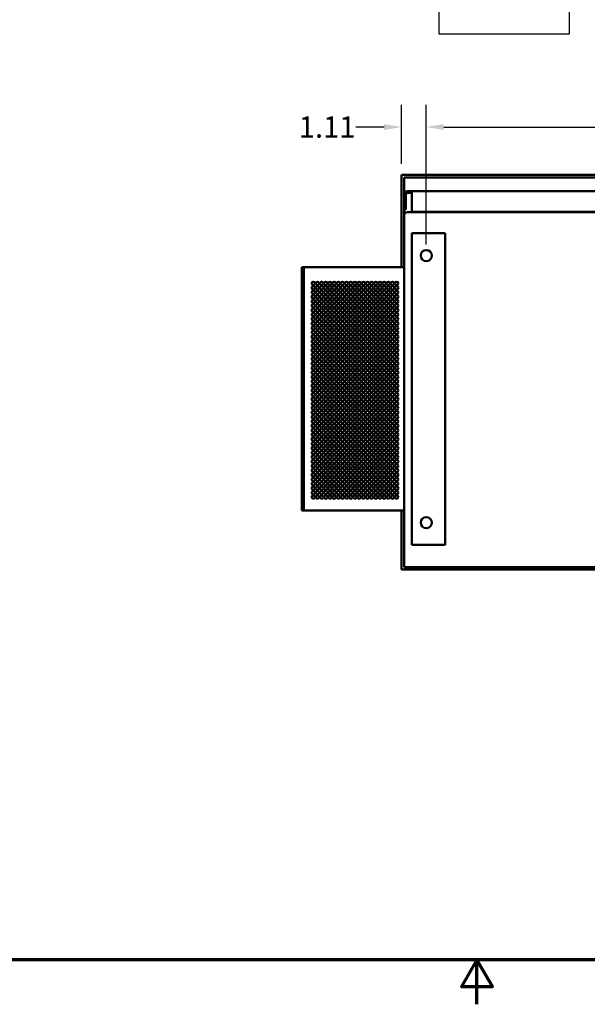
# Model space of a CAD drawing. Units: inches. Extents: x 2.2 to 96.8, y 1.1 to 75.4.
# Drawn here: x 37.9 to 52.3, y 1.1 to 26 of the extents above; entities that cross this region are included whole.
import ezdxf

# ---------------------------------------------------------------- set-up
doc = ezdxf.new("R2010")
doc.units = ezdxf.units.IN
doc.header["$LTSCALE"] = 4.5
doc.header["$MEASUREMENT"] = 0
doc.layers.get('0').update_dxf_attribs({"lineweight": 25})
for name, color, linetype, lineweight in [('Border (ANSI)', 7, 'Continuous', 70), ('Dimension (ANSI)', 7, 'Continuous', 25), ('Sketch Geometry (ANSI)', 7, 'Continuous', 25), ('Visible (ANSI)', 7, 'Continuous', 50)]:
    doc.layers.add(name, color=color, linetype=linetype, lineweight=lineweight)
doc.styles.add('Note Text (ANSI)', font='tahoma.ttf')
doc.dimstyles.new('Default (ANSI)', dxfattribs={"dimscale": 4.5, "dimtxt": 0.12, "dimasz": 0.098425, "dimexe": 0.125, "dimexo": 0.0625, "dimgap": 0.031496, "dimtad": 0, "dimtih": 1, "dimtoh": 1, "dimrnd": 1e-08, "dimzin": 0, "dimdsep": 46, "dimtxsty": 'Note Text (ANSI)', "dimcen": 0.09, "dimdle": 0.393701, "dimclrd": 256, "dimclre": 256, "dimclrt": 256, "dimadec": 0, "dimazin": 1, "dimtfac": 1, "dimtofl": 0, "dimtmove": 0, "dimatfit": 3, "dimfxl": 1, "dimtolj": 1, "dimtzin": 4, "dimlwd": -1, "dimlwe": -1, "dimarcsym": 0})

# ---------------------------------------------------------------- blocks, each defined once
blk = doc.blocks.new('Borders Default Border')
at = {"layer": 'Border (ANSI)', "flags": 128}
for points in [[(0.75, 0.5), (0.75, 16.5), (21.25, 16.5), (21.25, 0.5), (0.75, 0.5)], [(11, 0.25), (11, 0.5), (10.9134, 0.35), (11.0866, 0.35), (11, 0.5)]]:
    blk.add_lwpolyline(points, dxfattribs=at)
blk = doc.blocks.new('*D39')
at = {"layer": 'Defpoints', "color": 0, "transparency": 16777216}
for p in [(63.968, 23.299), (48.218, 20.05), (63.968, 20.05)]:
    blk.add_point(p, dxfattribs=at)
at = {"layer": 'Dimension (ANSI)', "transparency": 16777216}
for p, q in [((48.218, 20.332), (48.218, 23.861)), ((63.968, 20.332), (63.968, 23.861)), ((48.661, 23.299), (55.063, 23.299)), ((63.525, 23.299), (57.124, 23.299))]:
    blk.add_line(p, q, dxfattribs=at)
for points in [[(48.661, 23.373), (48.661, 23.225), (48.218, 23.299)], [(63.525, 23.373), (63.525, 23.225), (63.968, 23.299)]]:
    blk.add_solid(points, dxfattribs=at)
at = {"layer": 'Dimension (ANSI)', "transparency": 16777216, "insert": (55.205, 23.581), "char_height": 0.54, "attachment_point": 1, "style": 'Note Text (ANSI)'}
blk.add_mtext('\\A1;28.00', dxfattribs=at)
blk = doc.blocks.new('*D40')
at = {"layer": 'Defpoints', "color": 0, "transparency": 16777216}
for p in [(48.218, 23.299), (47.595, 22.088), (48.218, 20.05)]:
    blk.add_point(p, dxfattribs=at)
at = {"layer": 'Dimension (ANSI)', "transparency": 16777216}
for p, q in [((47.595, 22.369), (47.595, 23.861)), ((48.218, 20.332), (48.218, 23.861)), ((47.152, 23.299), (46.438, 23.299)), ((48.661, 23.299), (49.104, 23.299))]:
    blk.add_line(p, q, dxfattribs=at)
for points in [[(47.152, 23.373), (47.152, 23.225), (47.595, 23.299)], [(48.661, 23.373), (48.661, 23.225), (48.218, 23.299)]]:
    blk.add_solid(points, dxfattribs=at)
at = {"layer": 'Dimension (ANSI)', "transparency": 16777216, "insert": (44.997, 23.57), "char_height": 0.54, "attachment_point": 1, "style": 'Note Text (ANSI)'}
blk.add_mtext('\\A1;1.11', dxfattribs=at)

msp = doc.modelspace()

# ---------------------------------------------------------------- linework, layer by layer
at = {"layer": 'Sketch Geometry (ANSI)'}
for p, q in [((48.5481, 25.6483), (48.5481, 26.666)), ((51.8298, 26.666), (51.8298, 25.6483)), ((51.8298, 25.6483), (48.5481, 25.6483))]:
    msp.add_line(p, q, dxfattribs=at)
at = {"layer": 'Visible (ANSI)'}
for p, q in [((47.5952, 19.755), (47.5952, 22.0877)), ((47.5952, 22.0877), (64.5916, 22.0877)), ((47.6559, 21.5912), (47.6559, 22.027)), ((47.6559, 22.027), (64.5309, 22.027)), ((47.7437, 21.679), (47.8505, 21.679)), ((47.7437, 21.6351), (47.7437, 21.679)), ((64.1251, 21.679), (47.8505, 21.679)), ((47.8505, 21.5912), (47.8505, 21.679)), ((47.6559, 21.2132), (47.6559, 21.5912)), ((47.6998, 21.5912), (47.6998, 21.2132)), ((47.8505, 21.6351), (47.7437, 21.6351)), ((47.8505, 21.5912), (47.8505, 21.1587)), ((47.6559, 21.058), (47.6559, 21.2132)), ((47.6998, 21.2132), (47.6559, 21.2132)), ((47.8505, 21.1587), (64.1251, 21.1587)), ((48.2713, 21.1457), (48.2713, 21.1587)), ((48.3152, 21.1587), (48.3152, 21.1457)), ((47.6559, 12.1754), (47.6559, 21.058)), ((47.7437, 21.1457), (64.4431, 21.1457)), ((48.5208, 20.6129), (47.8528, 20.6129)), ((47.8528, 20.6129), (47.8528, 12.7379)), ((48.5208, 20.6129), (48.6965, 20.6129)), ((48.6965, 20.6129), (48.6965, 12.7379)), ((45.074, 19.755), (45.1179, 19.755)), ((45.074, 13.6069), (45.074, 19.755)), ((45.1179, 19.755), (45.1188, 19.755)), ((45.1179, 13.6069), (45.1179, 19.755)), ((45.1188, 19.755), (45.1202, 19.755)), ((45.1202, 19.755), (45.1217, 19.755)), ((45.1217, 19.755), (45.1231, 19.755)), ((45.1217, 13.6069), (45.1217, 19.755)), ((45.1231, 19.755), (45.1246, 19.755)), ((45.1231, 13.6069), (45.1231, 19.755)), ((45.1246, 19.755), (45.1247, 19.755)), ((45.1246, 13.6069), (45.1246, 19.755)), ((45.1247, 19.755), (47.6559, 19.755)), ((45.1247, 13.6069), (45.1247, 19.755)), ((45.5729, 19.7607), (47.401, 19.7607)), ((45.5729, 19.7607), (45.5729, 19.755)), ((47.401, 19.7607), (47.401, 19.755)), ((45.074, 13.6069), (45.1179, 13.6069)), ((45.1179, 13.6069), (45.1188, 13.6069)), ((45.1188, 13.6069), (45.1202, 13.6069)), ((45.1202, 13.6069), (45.1217, 13.6069)), ((45.1217, 13.6069), (45.1231, 13.6069)), ((45.1231, 13.6069), (45.1246, 13.6069)), ((45.1246, 13.6069), (45.1247, 13.6069)), ((45.1247, 13.6069), (47.6559, 13.6069)), ((47.5952, 12.1146), (47.5952, 13.6069)), ((47.8528, 12.7379), (48.5208, 12.7379)), ((48.6965, 12.7379), (48.5208, 12.7379)), ((53.7243, 12.1146), (47.5952, 12.1146)), ((64.5309, 12.1754), (47.6559, 12.1754))]:
    msp.add_line(p, q, dxfattribs=at)
for centre, radius in [((48.2184, 20.0504), 0.1406), ((45.3626, 19.346), 0.0439), ((45.3626, 19.2335), 0.0439), ((45.3626, 19.121), 0.0439), ((45.4681, 19.346), 0.0439), ((45.4681, 19.2335), 0.0439), ((45.4681, 19.121), 0.0439), ((45.5736, 19.346), 0.0439), ((45.5736, 19.2335), 0.0439), ((45.5736, 19.121), 0.0439), ((45.679, 19.346), 0.0439), ((45.679, 19.2335), 0.0439), ((45.679, 19.121), 0.0439), ((45.7845, 19.346), 0.0439), ((45.7845, 19.2335), 0.0439), ((45.7845, 19.121), 0.0439), ((45.89, 19.346), 0.0439), ((45.89, 19.2335), 0.0439), ((45.89, 19.121), 0.0439), ((45.9954, 19.346), 0.0439), ((45.9954, 19.2335), 0.0439), ((45.9954, 19.121), 0.0439), ((46.1009, 19.346), 0.0439), ((46.1009, 19.2335), 0.0439), ((46.1009, 19.121), 0.0439), ((46.2064, 19.346), 0.0439), ((46.2064, 19.2335), 0.0439), ((46.2064, 19.121), 0.0439), ((46.3119, 19.346), 0.0439), ((46.3119, 19.2335), 0.0439), ((46.3119, 19.121), 0.0439), ((46.4173, 19.346), 0.0439), ((46.4173, 19.2335), 0.0439), ((46.4173, 19.121), 0.0439), ((46.5228, 19.346), 0.0439), ((46.5228, 19.2335), 0.0439), ((46.5228, 19.121), 0.0439), ((46.6283, 19.346), 0.0439), ((46.6283, 19.2335), 0.0439), ((46.6283, 19.121), 0.0439), ((46.7337, 19.346), 0.0439), ((46.7337, 19.2335), 0.0439), ((46.7337, 19.121), 0.0439), ((46.8392, 19.346), 0.0439), ((46.8392, 19.2335), 0.0439), ((46.8392, 19.121), 0.0439), ((46.9447, 19.346), 0.0439), ((46.9447, 19.2335), 0.0439), ((46.9447, 19.121), 0.0439), ((47.0501, 19.346), 0.0439), ((47.0501, 19.2335), 0.0439), ((47.0501, 19.121), 0.0439), ((47.1556, 19.346), 0.0439), ((47.1556, 19.2335), 0.0439), ((47.1556, 19.121), 0.0439), ((47.2611, 19.346), 0.0439), ((47.2611, 19.2335), 0.0439), ((47.2611, 19.121), 0.0439), ((47.3665, 19.346), 0.0439), ((47.3665, 19.2335), 0.0439), ((47.3665, 19.121), 0.0439), ((47.472, 19.346), 0.0439), ((47.472, 19.2335), 0.0439), ((47.472, 19.121), 0.0439), ((45.3626, 19.0085), 0.0439), ((45.3626, 18.896), 0.0439), ((45.4681, 19.0085), 0.0439), ((45.4681, 18.896), 0.0439), ((45.5736, 19.0085), 0.0439), ((45.5736, 18.896), 0.0439), ((45.679, 19.0085), 0.0439), ((45.679, 18.896), 0.0439), ((45.7845, 19.0085), 0.0439), ((45.7845, 18.896), 0.0439), ((45.89, 19.0085), 0.0439), ((45.89, 18.896), 0.0439), ((45.9954, 19.0085), 0.0439), ((45.9954, 18.896), 0.0439), ((46.1009, 19.0085), 0.0439), ((46.1009, 18.896), 0.0439), ((46.2064, 19.0085), 0.0439), ((46.2064, 18.896), 0.0439), ((46.3119, 19.0085), 0.0439), ((46.3119, 18.896), 0.0439), ((46.4173, 19.0085), 0.0439), ((46.4173, 18.896), 0.0439), ((46.5228, 19.0085), 0.0439), ((46.5228, 18.896), 0.0439), ((46.6283, 19.0085), 0.0439), ((46.6283, 18.896), 0.0439), ((46.7337, 19.0085), 0.0439), ((46.7337, 18.896), 0.0439), ((46.8392, 19.0085), 0.0439), ((46.8392, 18.896), 0.0439), ((46.9447, 19.0085), 0.0439), ((46.9447, 18.896), 0.0439), ((47.0501, 19.0085), 0.0439), ((47.0501, 18.896), 0.0439), ((47.1556, 19.0085), 0.0439), ((47.1556, 18.896), 0.0439), ((47.2611, 19.0085), 0.0439), ((47.2611, 18.896), 0.0439), ((47.3665, 19.0085), 0.0439), ((47.3665, 18.896), 0.0439), ((47.472, 19.0085), 0.0439), ((47.472, 18.896), 0.0439), ((45.3626, 18.7835), 0.0439), ((45.3626, 18.671), 0.0439), ((45.4681, 18.7835), 0.0439), ((45.4681, 18.671), 0.0439), ((45.5736, 18.7835), 0.0439), ((45.5736, 18.671), 0.0439), ((45.679, 18.7835), 0.0439), ((45.679, 18.671), 0.0439), ((45.7845, 18.7835), 0.0439), ((45.7845, 18.671), 0.0439), ((45.89, 18.7835), 0.0439), ((45.89, 18.671), 0.0439), ((45.9954, 18.7835), 0.0439), ((45.9954, 18.671), 0.0439), ((46.1009, 18.7835), 0.0439), ((46.1009, 18.671), 0.0439), ((46.2064, 18.7835), 0.0439), ((46.2064, 18.671), 0.0439), ((46.3119, 18.7835), 0.0439), ((46.3119, 18.671), 0.0439), ((46.4173, 18.7835), 0.0439), ((46.4173, 18.671), 0.0439), ((46.5228, 18.7835), 0.0439), ((46.5228, 18.671), 0.0439), ((46.6283, 18.7835), 0.0439), ((46.6283, 18.671), 0.0439), ((46.7337, 18.7835), 0.0439), ((46.7337, 18.671), 0.0439), ((46.8392, 18.7835), 0.0439), ((46.8392, 18.671), 0.0439), ((46.9447, 18.7835), 0.0439), ((46.9447, 18.671), 0.0439), ((47.0501, 18.7835), 0.0439), ((47.0501, 18.671), 0.0439), ((47.1556, 18.7835), 0.0439), ((47.1556, 18.671), 0.0439), ((47.2611, 18.7835), 0.0439), ((47.2611, 18.671), 0.0439), ((47.3665, 18.7835), 0.0439), ((47.3665, 18.671), 0.0439), ((47.472, 18.7835), 0.0439), ((47.472, 18.671), 0.0439), ((45.3626, 18.5585), 0.0439), ((45.3626, 18.446), 0.0439), ((45.4681, 18.5585), 0.0439), ((45.4681, 18.446), 0.0439), ((45.5736, 18.5585), 0.0439), ((45.5736, 18.446), 0.0439), ((45.679, 18.5585), 0.0439), ((45.679, 18.446), 0.0439), ((45.7845, 18.5585), 0.0439), ((45.7845, 18.446), 0.0439), ((45.89, 18.5585), 0.0439), ((45.89, 18.446), 0.0439), ((45.9954, 18.5585), 0.0439), ((45.9954, 18.446), 0.0439), ((46.1009, 18.5585), 0.0439), ((46.1009, 18.446), 0.0439), ((46.2064, 18.5585), 0.0439), ((46.2064, 18.446), 0.0439), ((46.3119, 18.5585), 0.0439), ((46.3119, 18.446), 0.0439), ((46.4173, 18.5585), 0.0439), ((46.4173, 18.446), 0.0439), ((46.5228, 18.5585), 0.0439), ((46.5228, 18.446), 0.0439), ((46.6283, 18.5585), 0.0439), ((46.6283, 18.446), 0.0439), ((46.7337, 18.5585), 0.0439), ((46.7337, 18.446), 0.0439), ((46.8392, 18.5585), 0.0439), ((46.8392, 18.446), 0.0439), ((46.9447, 18.5585), 0.0439), ((46.9447, 18.446), 0.0439), ((47.0501, 18.5585), 0.0439), ((47.0501, 18.446), 0.0439), ((47.1556, 18.5585), 0.0439), ((47.1556, 18.446), 0.0439), ((47.2611, 18.5585), 0.0439), ((47.2611, 18.446), 0.0439), ((47.3665, 18.5585), 0.0439), ((47.3665, 18.446), 0.0439), ((47.472, 18.5585), 0.0439), ((47.472, 18.446), 0.0439), ((45.3626, 18.3335), 0.0439), ((45.3626, 18.221), 0.0439), ((45.4681, 18.3335), 0.0439), ((45.4681, 18.221), 0.0439), ((45.5736, 18.3335), 0.0439), ((45.5736, 18.221), 0.0439), ((45.679, 18.3335), 0.0439), ((45.679, 18.221), 0.0439), ((45.7845, 18.3335), 0.0439), ((45.7845, 18.221), 0.0439), ((45.89, 18.3335), 0.0439), ((45.89, 18.221), 0.0439), ((45.9954, 18.3335), 0.0439), ((45.9954, 18.221), 0.0439), ((46.1009, 18.3335), 0.0439), ((46.1009, 18.221), 0.0439), ((46.2064, 18.3335), 0.0439), ((46.2064, 18.221), 0.0439), ((46.3119, 18.3335), 0.0439), ((46.3119, 18.221), 0.0439), ((46.4173, 18.3335), 0.0439), ((46.4173, 18.221), 0.0439), ((46.5228, 18.3335), 0.0439), ((46.5228, 18.221), 0.0439), ((46.6283, 18.3335), 0.0439), ((46.6283, 18.221), 0.0439), ((46.7337, 18.3335), 0.0439), ((46.7337, 18.221), 0.0439), ((46.8392, 18.3335), 0.0439), ((46.8392, 18.221), 0.0439), ((46.9447, 18.3335), 0.0439), ((46.9447, 18.221), 0.0439), ((47.0501, 18.3335), 0.0439), ((47.0501, 18.221), 0.0439), ((47.1556, 18.3335), 0.0439), ((47.1556, 18.221), 0.0439), ((47.2611, 18.3335), 0.0439), ((47.2611, 18.221), 0.0439), ((47.3665, 18.3335), 0.0439), ((47.3665, 18.221), 0.0439), ((47.472, 18.3335), 0.0439), ((47.472, 18.221), 0.0439), ((45.3626, 18.1085), 0.0439), ((45.3626, 17.996), 0.0439), ((45.3626, 17.8835), 0.0439), ((45.4681, 18.1085), 0.0439), ((45.4681, 17.996), 0.0439), ((45.4681, 17.8835), 0.0439), ((45.5736, 18.1085), 0.0439), ((45.5736, 17.996), 0.0439), ((45.5736, 17.8835), 0.0439), ((45.679, 18.1085), 0.0439), ((45.679, 17.996), 0.0439), ((45.679, 17.8835), 0.0439), ((45.7845, 18.1085), 0.0439), ((45.7845, 17.996), 0.0439), ((45.7845, 17.8835), 0.0439), ((45.89, 18.1085), 0.0439), ((45.89, 17.996), 0.0439), ((45.89, 17.8835), 0.0439), ((45.9954, 18.1085), 0.0439), ((45.9954, 17.996), 0.0439), ((45.9954, 17.8835), 0.0439), ((46.1009, 18.1085), 0.0439), ((46.1009, 17.996), 0.0439), ((46.1009, 17.8835), 0.0439), ((46.2064, 18.1085), 0.0439), ((46.2064, 17.996), 0.0439), ((46.2064, 17.8835), 0.0439), ((46.3119, 18.1085), 0.0439), ((46.3119, 17.996), 0.0439), ((46.3119, 17.8835), 0.0439), ((46.4173, 18.1085), 0.0439), ((46.4173, 17.996), 0.0439), ((46.4173, 17.8835), 0.0439), ((46.5228, 18.1085), 0.0439), ((46.5228, 17.996), 0.0439), ((46.5228, 17.8835), 0.0439), ((46.6283, 18.1085), 0.0439), ((46.6283, 17.996), 0.0439), ((46.6283, 17.8835), 0.0439), ((46.7337, 18.1085), 0.0439), ((46.7337, 17.996), 0.0439), ((46.7337, 17.8835), 0.0439), ((46.8392, 18.1085), 0.0439), ((46.8392, 17.996), 0.0439), ((46.8392, 17.8835), 0.0439), ((46.9447, 18.1085), 0.0439), ((46.9447, 17.996), 0.0439), ((46.9447, 17.8835), 0.0439), ((47.0501, 18.1085), 0.0439), ((47.0501, 17.996), 0.0439), ((47.0501, 17.8835), 0.0439), ((47.1556, 18.1085), 0.0439), ((47.1556, 17.996), 0.0439), ((47.1556, 17.8835), 0.0439), ((47.2611, 18.1085), 0.0439), ((47.2611, 17.996), 0.0439), ((47.2611, 17.8835), 0.0439), ((47.3665, 18.1085), 0.0439), ((47.3665, 17.996), 0.0439), ((47.3665, 17.8835), 0.0439), ((47.472, 18.1085), 0.0439), ((47.472, 17.996), 0.0439), ((47.472, 17.8835), 0.0439), ((45.3626, 17.771), 0.0439), ((45.3626, 17.6585), 0.0439), ((45.4681, 17.771), 0.0439), ((45.4681, 17.6585), 0.0439), ((45.5736, 17.771), 0.0439), ((45.5736, 17.6585), 0.0439), ((45.679, 17.771), 0.0439), ((45.679, 17.6585), 0.0439), ((45.7845, 17.771), 0.0439), ((45.7845, 17.6585), 0.0439), ((45.89, 17.771), 0.0439), ((45.89, 17.6585), 0.0439), ((45.9954, 17.771), 0.0439), ((45.9954, 17.6585), 0.0439), ((46.1009, 17.771), 0.0439), ((46.1009, 17.6585), 0.0439), ((46.2064, 17.771), 0.0439), ((46.2064, 17.6585), 0.0439), ((46.3119, 17.771), 0.0439), ((46.3119, 17.6585), 0.0439), ((46.4173, 17.771), 0.0439), ((46.4173, 17.6585), 0.0439), ((46.5228, 17.771), 0.0439), ((46.5228, 17.6585), 0.0439), ((46.6283, 17.771), 0.0439), ((46.6283, 17.6585), 0.0439), ((46.7337, 17.771), 0.0439), ((46.7337, 17.6585), 0.0439), ((46.8392, 17.771), 0.0439), ((46.8392, 17.6585), 0.0439), ((46.9447, 17.771), 0.0439), ((46.9447, 17.6585), 0.0439), ((47.0501, 17.771), 0.0439), ((47.0501, 17.6585), 0.0439), ((47.1556, 17.771), 0.0439), ((47.1556, 17.6585), 0.0439), ((47.2611, 17.771), 0.0439), ((47.2611, 17.6585), 0.0439), ((47.3665, 17.771), 0.0439), ((47.3665, 17.6585), 0.0439), ((47.472, 17.771), 0.0439), ((47.472, 17.6585), 0.0439), ((45.3626, 17.546), 0.0439), ((45.3626, 17.4335), 0.0439), ((45.4681, 17.546), 0.0439), ((45.4681, 17.4335), 0.0439), ((45.5736, 17.546), 0.0439), ((45.5736, 17.4335), 0.0439), ((45.679, 17.546), 0.0439), ((45.679, 17.4335), 0.0439), ((45.7845, 17.546), 0.0439), ((45.7845, 17.4335), 0.0439), ((45.89, 17.546), 0.0439), ((45.89, 17.4335), 0.0439), ((45.9954, 17.546), 0.0439), ((45.9954, 17.4335), 0.0439), ((46.1009, 17.546), 0.0439), ((46.1009, 17.4335), 0.0439), ((46.2064, 17.546), 0.0439), ((46.2064, 17.4335), 0.0439), ((46.3119, 17.546), 0.0439), ((46.3119, 17.4335), 0.0439), ((46.4173, 17.546), 0.0439), ((46.4173, 17.4335), 0.0439), ((46.5228, 17.546), 0.0439), ((46.5228, 17.4335), 0.0439), ((46.6283, 17.546), 0.0439), ((46.6283, 17.4335), 0.0439), ((46.7337, 17.546), 0.0439), ((46.7337, 17.4335), 0.0439), ((46.8392, 17.546), 0.0439), ((46.8392, 17.4335), 0.0439), ((46.9447, 17.546), 0.0439), ((46.9447, 17.4335), 0.0439), ((47.0501, 17.546), 0.0439), ((47.0501, 17.4335), 0.0439), ((47.1556, 17.546), 0.0439), ((47.1556, 17.4335), 0.0439), ((47.2611, 17.546), 0.0439), ((47.2611, 17.4335), 0.0439), ((47.3665, 17.546), 0.0439), ((47.3665, 17.4335), 0.0439), ((47.472, 17.546), 0.0439), ((47.472, 17.4335), 0.0439), ((45.3626, 17.321), 0.0439), ((45.3626, 17.2085), 0.0439), ((45.4681, 17.321), 0.0439), ((45.4681, 17.2085), 0.0439), ((45.5736, 17.321), 0.0439), ((45.5736, 17.2085), 0.0439), ((45.679, 17.321), 0.0439), ((45.679, 17.2085), 0.0439), ((45.7845, 17.321), 0.0439), ((45.7845, 17.2085), 0.0439), ((45.89, 17.321), 0.0439), ((45.89, 17.2085), 0.0439), ((45.9954, 17.321), 0.0439), ((45.9954, 17.2085), 0.0439), ((46.1009, 17.321), 0.0439), ((46.1009, 17.2085), 0.0439), ((46.2064, 17.321), 0.0439), ((46.2064, 17.2085), 0.0439), ((46.3119, 17.321), 0.0439), ((46.3119, 17.2085), 0.0439), ((46.4173, 17.321), 0.0439), ((46.4173, 17.2085), 0.0439), ((46.5228, 17.321), 0.0439), ((46.5228, 17.2085), 0.0439), ((46.6283, 17.321), 0.0439), ((46.6283, 17.2085), 0.0439), ((46.7337, 17.321), 0.0439), ((46.7337, 17.2085), 0.0439), ((46.8392, 17.321), 0.0439), ((46.8392, 17.2085), 0.0439), ((46.9447, 17.321), 0.0439), ((46.9447, 17.2085), 0.0439), ((47.0501, 17.321), 0.0439), ((47.0501, 17.2085), 0.0439), ((47.1556, 17.321), 0.0439), ((47.1556, 17.2085), 0.0439), ((47.2611, 17.321), 0.0439), ((47.2611, 17.2085), 0.0439), ((47.3665, 17.321), 0.0439), ((47.3665, 17.2085), 0.0439), ((47.472, 17.321), 0.0439), ((47.472, 17.2085), 0.0439), ((45.3626, 17.096), 0.0439), ((45.3626, 16.9835), 0.0439), ((45.4681, 17.096), 0.0439), ((45.4681, 16.9835), 0.0439), ((45.5736, 17.096), 0.0439), ((45.5736, 16.9835), 0.0439), ((45.679, 17.096), 0.0439), ((45.679, 16.9835), 0.0439), ((45.7845, 17.096), 0.0439), ((45.7845, 16.9835), 0.0439), ((45.89, 17.096), 0.0439), ((45.89, 16.9835), 0.0439), ((45.9954, 17.096), 0.0439), ((45.9954, 16.9835), 0.0439), ((46.1009, 17.096), 0.0439), ((46.1009, 16.9835), 0.0439), ((46.2064, 17.096), 0.0439), ((46.2064, 16.9835), 0.0439), ((46.3119, 17.096), 0.0439), ((46.3119, 16.9835), 0.0439), ((46.4173, 17.096), 0.0439), ((46.4173, 16.9835), 0.0439), ((46.5228, 17.096), 0.0439), ((46.5228, 16.9835), 0.0439), ((46.6283, 17.096), 0.0439), ((46.6283, 16.9835), 0.0439), ((46.7337, 17.096), 0.0439), ((46.7337, 16.9835), 0.0439), ((46.8392, 17.096), 0.0439), ((46.8392, 16.9835), 0.0439), ((46.9447, 17.096), 0.0439), ((46.9447, 16.9835), 0.0439), ((47.0501, 17.096), 0.0439), ((47.0501, 16.9835), 0.0439), ((47.1556, 17.096), 0.0439), ((47.1556, 16.9835), 0.0439), ((47.2611, 17.096), 0.0439), ((47.2611, 16.9835), 0.0439), ((47.3665, 17.096), 0.0439), ((47.3665, 16.9835), 0.0439), ((47.472, 17.096), 0.0439), ((47.472, 16.9835), 0.0439), ((45.3626, 16.871), 0.0439), ((45.3626, 16.7585), 0.0439), ((45.3626, 16.646), 0.0439), ((45.4681, 16.871), 0.0439), ((45.4681, 16.7585), 0.0439), ((45.4681, 16.646), 0.0439), ((45.5736, 16.871), 0.0439), ((45.5736, 16.7585), 0.0439), ((45.5736, 16.646), 0.0439), ((45.679, 16.871), 0.0439), ((45.679, 16.7585), 0.0439), ((45.679, 16.646), 0.0439), ((45.7845, 16.871), 0.0439), ((45.7845, 16.7585), 0.0439), ((45.7845, 16.646), 0.0439), ((45.89, 16.871), 0.0439), ((45.89, 16.7585), 0.0439), ((45.89, 16.646), 0.0439), ((45.9954, 16.871), 0.0439), ((45.9954, 16.7585), 0.0439), ((45.9954, 16.646), 0.0439), ((46.1009, 16.871), 0.0439), ((46.1009, 16.7585), 0.0439), ((46.1009, 16.646), 0.0439), ((46.2064, 16.871), 0.0439), ((46.2064, 16.7585), 0.0439), ((46.2064, 16.646), 0.0439), ((46.3119, 16.871), 0.0439), ((46.3119, 16.7585), 0.0439), ((46.3119, 16.646), 0.0439), ((46.4173, 16.871), 0.0439), ((46.4173, 16.7585), 0.0439), ((46.4173, 16.646), 0.0439), ((46.5228, 16.871), 0.0439), ((46.5228, 16.7585), 0.0439), ((46.5228, 16.646), 0.0439), ((46.6283, 16.871), 0.0439), ((46.6283, 16.7585), 0.0439), ((46.6283, 16.646), 0.0439), ((46.7337, 16.871), 0.0439), ((46.7337, 16.7585), 0.0439), ((46.7337, 16.646), 0.0439), ((46.8392, 16.871), 0.0439), ((46.8392, 16.7585), 0.0439), ((46.8392, 16.646), 0.0439), ((46.9447, 16.871), 0.0439), ((46.9447, 16.7585), 0.0439), ((46.9447, 16.646), 0.0439), ((47.0501, 16.871), 0.0439), ((47.0501, 16.7585), 0.0439), ((47.0501, 16.646), 0.0439), ((47.1556, 16.871), 0.0439), ((47.1556, 16.7585), 0.0439), ((47.1556, 16.646), 0.0439), ((47.2611, 16.871), 0.0439), ((47.2611, 16.7585), 0.0439), ((47.2611, 16.646), 0.0439), ((47.3665, 16.871), 0.0439), ((47.3665, 16.7585), 0.0439), ((47.3665, 16.646), 0.0439), ((47.472, 16.871), 0.0439), ((47.472, 16.7585), 0.0439), ((47.472, 16.646), 0.0439), ((45.3626, 16.5335), 0.0439), ((45.3626, 16.421), 0.0439), ((45.4681, 16.5335), 0.0439), ((45.4681, 16.421), 0.0439), ((45.5736, 16.5335), 0.0439), ((45.5736, 16.421), 0.0439), ((45.679, 16.5335), 0.0439), ((45.679, 16.421), 0.0439), ((45.7845, 16.5335), 0.0439), ((45.7845, 16.421), 0.0439), ((45.89, 16.5335), 0.0439), ((45.89, 16.421), 0.0439), ((45.9954, 16.5335), 0.0439), ((45.9954, 16.421), 0.0439), ((46.1009, 16.5335), 0.0439), ((46.1009, 16.421), 0.0439), ((46.2064, 16.5335), 0.0439), ((46.2064, 16.421), 0.0439), ((46.3119, 16.5335), 0.0439), ((46.3119, 16.421), 0.0439), ((46.4173, 16.5335), 0.0439), ((46.4173, 16.421), 0.0439), ((46.5228, 16.5335), 0.0439), ((46.5228, 16.421), 0.0439), ((46.6283, 16.5335), 0.0439), ((46.6283, 16.421), 0.0439), ((46.7337, 16.5335), 0.0439), ((46.7337, 16.421), 0.0439), ((46.8392, 16.5335), 0.0439), ((46.8392, 16.421), 0.0439), ((46.9447, 16.5335), 0.0439), ((46.9447, 16.421), 0.0439), ((47.0501, 16.5335), 0.0439), ((47.0501, 16.421), 0.0439), ((47.1556, 16.5335), 0.0439), ((47.1556, 16.421), 0.0439), ((47.2611, 16.5335), 0.0439), ((47.2611, 16.421), 0.0439), ((47.3665, 16.5335), 0.0439), ((47.3665, 16.421), 0.0439), ((47.472, 16.5335), 0.0439), ((47.472, 16.421), 0.0439), ((45.3626, 16.3085), 0.0439), ((45.3626, 16.196), 0.0439), ((45.4681, 16.3085), 0.0439), ((45.4681, 16.196), 0.0439), ((45.5736, 16.3085), 0.0439), ((45.5736, 16.196), 0.0439), ((45.679, 16.3085), 0.0439), ((45.679, 16.196), 0.0439), ((45.7845, 16.3085), 0.0439), ((45.7845, 16.196), 0.0439), ((45.89, 16.3085), 0.0439), ((45.89, 16.196), 0.0439), ((45.9954, 16.3085), 0.0439), ((45.9954, 16.196), 0.0439), ((46.1009, 16.3085), 0.0439), ((46.1009, 16.196), 0.0439), ((46.2064, 16.3085), 0.0439), ((46.2064, 16.196), 0.0439), ((46.3119, 16.3085), 0.0439), ((46.3119, 16.196), 0.0439), ((46.4173, 16.3085), 0.0439), ((46.4173, 16.196), 0.0439), ((46.5228, 16.3085), 0.0439), ((46.5228, 16.196), 0.0439), ((46.6283, 16.3085), 0.0439), ((46.6283, 16.196), 0.0439), ((46.7337, 16.3085), 0.0439), ((46.7337, 16.196), 0.0439), ((46.8392, 16.3085), 0.0439), ((46.8392, 16.196), 0.0439), ((46.9447, 16.3085), 0.0439), ((46.9447, 16.196), 0.0439), ((47.0501, 16.3085), 0.0439), ((47.0501, 16.196), 0.0439), ((47.1556, 16.3085), 0.0439), ((47.1556, 16.196), 0.0439), ((47.2611, 16.3085), 0.0439), ((47.2611, 16.196), 0.0439), ((47.3665, 16.3085), 0.0439), ((47.3665, 16.196), 0.0439), ((47.472, 16.3085), 0.0439), ((47.472, 16.196), 0.0439), ((45.3626, 16.0835), 0.0439), ((45.3626, 15.971), 0.0439), ((45.4681, 16.0835), 0.0439), ((45.4681, 15.971), 0.0439), ((45.5736, 16.0835), 0.0439), ((45.5736, 15.971), 0.0439), ((45.679, 16.0835), 0.0439), ((45.679, 15.971), 0.0439), ((45.7845, 16.0835), 0.0439), ((45.7845, 15.971), 0.0439), ((45.89, 16.0835), 0.0439), ((45.89, 15.971), 0.0439), ((45.9954, 16.0835), 0.0439), ((45.9954, 15.971), 0.0439), ((46.1009, 16.0835), 0.0439), ((46.1009, 15.971), 0.0439), ((46.2064, 16.0835), 0.0439), ((46.2064, 15.971), 0.0439), ((46.3119, 16.0835), 0.0439), ((46.3119, 15.971), 0.0439), ((46.4173, 16.0835), 0.0439), ((46.4173, 15.971), 0.0439), ((46.5228, 16.0835), 0.0439), ((46.5228, 15.971), 0.0439), ((46.6283, 16.0835), 0.0439), ((46.6283, 15.971), 0.0439), ((46.7337, 16.0835), 0.0439), ((46.7337, 15.971), 0.0439), ((46.8392, 16.0835), 0.0439), ((46.8392, 15.971), 0.0439), ((46.9447, 16.0835), 0.0439), ((46.9447, 15.971), 0.0439), ((47.0501, 16.0835), 0.0439), ((47.0501, 15.971), 0.0439), ((47.1556, 16.0835), 0.0439), ((47.1556, 15.971), 0.0439), ((47.2611, 16.0835), 0.0439), ((47.2611, 15.971), 0.0439), ((47.3665, 16.0835), 0.0439), ((47.3665, 15.971), 0.0439), ((47.472, 16.0835), 0.0439), ((47.472, 15.971), 0.0439), ((45.3626, 15.8585), 0.0439), ((45.3626, 15.746), 0.0439), ((45.4681, 15.8585), 0.0439), ((45.4681, 15.746), 0.0439), ((45.5736, 15.8585), 0.0439), ((45.5736, 15.746), 0.0439), ((45.679, 15.8585), 0.0439), ((45.679, 15.746), 0.0439), ((45.7845, 15.8585), 0.0439), ((45.7845, 15.746), 0.0439), ((45.89, 15.8585), 0.0439), ((45.89, 15.746), 0.0439), ((45.9954, 15.8585), 0.0439), ((45.9954, 15.746), 0.0439), ((46.1009, 15.8585), 0.0439), ((46.1009, 15.746), 0.0439), ((46.2064, 15.8585), 0.0439), ((46.2064, 15.746), 0.0439), ((46.3119, 15.8585), 0.0439), ((46.3119, 15.746), 0.0439), ((46.4173, 15.8585), 0.0439), ((46.4173, 15.746), 0.0439), ((46.5228, 15.8585), 0.0439), ((46.5228, 15.746), 0.0439), ((46.6283, 15.8585), 0.0439), ((46.6283, 15.746), 0.0439), ((46.7337, 15.8585), 0.0439), ((46.7337, 15.746), 0.0439), ((46.8392, 15.8585), 0.0439), ((46.8392, 15.746), 0.0439), ((46.9447, 15.8585), 0.0439), ((46.9447, 15.746), 0.0439), ((47.0501, 15.8585), 0.0439), ((47.0501, 15.746), 0.0439), ((47.1556, 15.8585), 0.0439), ((47.1556, 15.746), 0.0439), ((47.2611, 15.8585), 0.0439), ((47.2611, 15.746), 0.0439), ((47.3665, 15.8585), 0.0439), ((47.3665, 15.746), 0.0439), ((47.472, 15.8585), 0.0439), ((47.472, 15.746), 0.0439), ((45.3626, 15.6335), 0.0439), ((45.3626, 15.521), 0.0439), ((45.3626, 15.4085), 0.0439), ((45.4681, 15.6335), 0.0439), ((45.4681, 15.521), 0.0439), ((45.4681, 15.4085), 0.0439), ((45.5736, 15.6335), 0.0439), ((45.5736, 15.521), 0.0439), ((45.5736, 15.4085), 0.0439), ((45.679, 15.6335), 0.0439), ((45.679, 15.521), 0.0439), ((45.679, 15.4085), 0.0439), ((45.7845, 15.6335), 0.0439), ((45.7845, 15.521), 0.0439), ((45.7845, 15.4085), 0.0439), ((45.89, 15.6335), 0.0439), ((45.89, 15.521), 0.0439), ((45.89, 15.4085), 0.0439), ((45.9954, 15.6335), 0.0439), ((45.9954, 15.521), 0.0439), ((45.9954, 15.4085), 0.0439), ((46.1009, 15.6335), 0.0439), ((46.1009, 15.521), 0.0439), ((46.1009, 15.4085), 0.0439), ((46.2064, 15.6335), 0.0439), ((46.2064, 15.521), 0.0439), ((46.2064, 15.4085), 0.0439), ((46.3119, 15.6335), 0.0439), ((46.3119, 15.521), 0.0439), ((46.3119, 15.4085), 0.0439), ((46.4173, 15.6335), 0.0439), ((46.4173, 15.521), 0.0439), ((46.4173, 15.4085), 0.0439), ((46.5228, 15.6335), 0.0439), ((46.5228, 15.521), 0.0439), ((46.5228, 15.4085), 0.0439), ((46.6283, 15.6335), 0.0439), ((46.6283, 15.521), 0.0439), ((46.6283, 15.4085), 0.0439), ((46.7337, 15.6335), 0.0439), ((46.7337, 15.521), 0.0439), ((46.7337, 15.4085), 0.0439), ((46.8392, 15.6335), 0.0439), ((46.8392, 15.521), 0.0439), ((46.8392, 15.4085), 0.0439), ((46.9447, 15.6335), 0.0439), ((46.9447, 15.521), 0.0439), ((46.9447, 15.4085), 0.0439), ((47.0501, 15.6335), 0.0439), ((47.0501, 15.521), 0.0439), ((47.0501, 15.4085), 0.0439), ((47.1556, 15.6335), 0.0439), ((47.1556, 15.521), 0.0439), ((47.1556, 15.4085), 0.0439), ((47.2611, 15.6335), 0.0439), ((47.2611, 15.521), 0.0439), ((47.2611, 15.4085), 0.0439), ((47.3665, 15.6335), 0.0439), ((47.3665, 15.521), 0.0439), ((47.3665, 15.4085), 0.0439), ((47.472, 15.6335), 0.0439), ((47.472, 15.521), 0.0439), ((47.472, 15.4085), 0.0439), ((45.3626, 15.296), 0.0439), ((45.3626, 15.1835), 0.0439), ((45.4681, 15.296), 0.0439), ((45.4681, 15.1835), 0.0439), ((45.5736, 15.296), 0.0439), ((45.5736, 15.1835), 0.0439), ((45.679, 15.296), 0.0439), ((45.679, 15.1835), 0.0439), ((45.7845, 15.296), 0.0439), ((45.7845, 15.1835), 0.0439), ((45.89, 15.296), 0.0439), ((45.89, 15.1835), 0.0439), ((45.9954, 15.296), 0.0439), ((45.9954, 15.1835), 0.0439), ((46.1009, 15.296), 0.0439), ((46.1009, 15.1835), 0.0439), ((46.2064, 15.296), 0.0439), ((46.2064, 15.1835), 0.0439), ((46.3119, 15.296), 0.0439), ((46.3119, 15.1835), 0.0439), ((46.4173, 15.296), 0.0439), ((46.4173, 15.1835), 0.0439), ((46.5228, 15.296), 0.0439), ((46.5228, 15.1835), 0.0439), ((46.6283, 15.296), 0.0439), ((46.6283, 15.1835), 0.0439), ((46.7337, 15.296), 0.0439), ((46.7337, 15.1835), 0.0439), ((46.8392, 15.296), 0.0439), ((46.8392, 15.1835), 0.0439), ((46.9447, 15.296), 0.0439), ((46.9447, 15.1835), 0.0439), ((47.0501, 15.296), 0.0439), ((47.0501, 15.1835), 0.0439), ((47.1556, 15.296), 0.0439), ((47.1556, 15.1835), 0.0439), ((47.2611, 15.296), 0.0439), ((47.2611, 15.1835), 0.0439), ((47.3665, 15.296), 0.0439), ((47.3665, 15.1835), 0.0439), ((47.472, 15.296), 0.0439), ((47.472, 15.1835), 0.0439), ((45.3626, 15.071), 0.0439), ((45.3626, 14.9585), 0.0439), ((45.4681, 15.071), 0.0439), ((45.4681, 14.9585), 0.0439), ((45.5736, 15.071), 0.0439), ((45.5736, 14.9585), 0.0439), ((45.679, 15.071), 0.0439), ((45.679, 14.9585), 0.0439), ((45.7845, 15.071), 0.0439), ((45.7845, 14.9585), 0.0439), ((45.89, 15.071), 0.0439), ((45.89, 14.9585), 0.0439), ((45.9954, 15.071), 0.0439), ((45.9954, 14.9585), 0.0439), ((46.1009, 15.071), 0.0439), ((46.1009, 14.9585), 0.0439), ((46.2064, 15.071), 0.0439), ((46.2064, 14.9585), 0.0439), ((46.3119, 15.071), 0.0439), ((46.3119, 14.9585), 0.0439), ((46.4173, 15.071), 0.0439), ((46.4173, 14.9585), 0.0439), ((46.5228, 15.071), 0.0439), ((46.5228, 14.9585), 0.0439), ((46.6283, 15.071), 0.0439), ((46.6283, 14.9585), 0.0439), ((46.7337, 15.071), 0.0439), ((46.7337, 14.9585), 0.0439), ((46.8392, 15.071), 0.0439), ((46.8392, 14.9585), 0.0439), ((46.9447, 15.071), 0.0439), ((46.9447, 14.9585), 0.0439), ((47.0501, 15.071), 0.0439), ((47.0501, 14.9585), 0.0439), ((47.1556, 15.071), 0.0439), ((47.1556, 14.9585), 0.0439), ((47.2611, 15.071), 0.0439), ((47.2611, 14.9585), 0.0439), ((47.3665, 15.071), 0.0439), ((47.3665, 14.9585), 0.0439), ((47.472, 15.071), 0.0439), ((47.472, 14.9585), 0.0439), ((45.3626, 14.846), 0.0439), ((45.3626, 14.7335), 0.0439), ((45.4681, 14.846), 0.0439), ((45.4681, 14.7335), 0.0439), ((45.5736, 14.846), 0.0439), ((45.5736, 14.7335), 0.0439), ((45.679, 14.846), 0.0439), ((45.679, 14.7335), 0.0439), ((45.7845, 14.846), 0.0439), ((45.7845, 14.7335), 0.0439), ((45.89, 14.846), 0.0439), ((45.89, 14.7335), 0.0439), ((45.9954, 14.846), 0.0439), ((45.9954, 14.7335), 0.0439), ((46.1009, 14.846), 0.0439), ((46.1009, 14.7335), 0.0439), ((46.2064, 14.846), 0.0439), ((46.2064, 14.7335), 0.0439), ((46.3119, 14.846), 0.0439), ((46.3119, 14.7335), 0.0439), ((46.4173, 14.846), 0.0439), ((46.4173, 14.7335), 0.0439), ((46.5228, 14.846), 0.0439), ((46.5228, 14.7335), 0.0439), ((46.6283, 14.846), 0.0439), ((46.6283, 14.7335), 0.0439), ((46.7337, 14.846), 0.0439), ((46.7337, 14.7335), 0.0439), ((46.8392, 14.846), 0.0439), ((46.8392, 14.7335), 0.0439), ((46.9447, 14.846), 0.0439), ((46.9447, 14.7335), 0.0439), ((47.0501, 14.846), 0.0439), ((47.0501, 14.7335), 0.0439), ((47.1556, 14.846), 0.0439), ((47.1556, 14.7335), 0.0439), ((47.2611, 14.846), 0.0439), ((47.2611, 14.7335), 0.0439), ((47.3665, 14.846), 0.0439), ((47.3665, 14.7335), 0.0439), ((47.472, 14.846), 0.0439), ((47.472, 14.7335), 0.0439), ((45.3626, 14.621), 0.0439), ((45.3626, 14.5085), 0.0439), ((45.3626, 14.396), 0.0439), ((45.4681, 14.621), 0.0439), ((45.4681, 14.5085), 0.0439), ((45.4681, 14.396), 0.0439), ((45.5736, 14.621), 0.0439), ((45.5736, 14.5085), 0.0439), ((45.5736, 14.396), 0.0439), ((45.679, 14.621), 0.0439), ((45.679, 14.5085), 0.0439), ((45.679, 14.396), 0.0439), ((45.7845, 14.621), 0.0439), ((45.7845, 14.5085), 0.0439), ((45.7845, 14.396), 0.0439), ((45.89, 14.621), 0.0439), ((45.89, 14.5085), 0.0439), ((45.89, 14.396), 0.0439), ((45.9954, 14.621), 0.0439), ((45.9954, 14.5085), 0.0439), ((45.9954, 14.396), 0.0439), ((46.1009, 14.621), 0.0439), ((46.1009, 14.5085), 0.0439), ((46.1009, 14.396), 0.0439), ((46.2064, 14.621), 0.0439), ((46.2064, 14.5085), 0.0439), ((46.2064, 14.396), 0.0439), ((46.3119, 14.621), 0.0439), ((46.3119, 14.5085), 0.0439), ((46.3119, 14.396), 0.0439), ((46.4173, 14.621), 0.0439), ((46.4173, 14.5085), 0.0439), ((46.4173, 14.396), 0.0439), ((46.5228, 14.621), 0.0439), ((46.5228, 14.5085), 0.0439), ((46.5228, 14.396), 0.0439), ((46.6283, 14.621), 0.0439), ((46.6283, 14.5085), 0.0439), ((46.6283, 14.396), 0.0439), ((46.7337, 14.621), 0.0439), ((46.7337, 14.5085), 0.0439), ((46.7337, 14.396), 0.0439), ((46.8392, 14.621), 0.0439), ((46.8392, 14.5085), 0.0439), ((46.8392, 14.396), 0.0439), ((46.9447, 14.621), 0.0439), ((46.9447, 14.5085), 0.0439), ((46.9447, 14.396), 0.0439), ((47.0501, 14.621), 0.0439), ((47.0501, 14.5085), 0.0439), ((47.0501, 14.396), 0.0439), ((47.1556, 14.621), 0.0439), ((47.1556, 14.5085), 0.0439), ((47.1556, 14.396), 0.0439), ((47.2611, 14.621), 0.0439), ((47.2611, 14.5085), 0.0439), ((47.2611, 14.396), 0.0439), ((47.3665, 14.621), 0.0439), ((47.3665, 14.5085), 0.0439), ((47.3665, 14.396), 0.0439), ((47.472, 14.621), 0.0439), ((47.472, 14.5085), 0.0439), ((47.472, 14.396), 0.0439), ((45.3626, 14.2835), 0.0439), ((45.3626, 14.171), 0.0439), ((45.4681, 14.2835), 0.0439), ((45.4681, 14.171), 0.0439), ((45.5736, 14.2835), 0.0439), ((45.5736, 14.171), 0.0439), ((45.679, 14.2835), 0.0439), ((45.679, 14.171), 0.0439), ((45.7845, 14.2835), 0.0439), ((45.7845, 14.171), 0.0439), ((45.89, 14.2835), 0.0439), ((45.89, 14.171), 0.0439), ((45.9954, 14.2835), 0.0439), ((45.9954, 14.171), 0.0439), ((46.1009, 14.2835), 0.0439), ((46.1009, 14.171), 0.0439), ((46.2064, 14.2835), 0.0439), ((46.2064, 14.171), 0.0439), ((46.3119, 14.2835), 0.0439), ((46.3119, 14.171), 0.0439), ((46.4173, 14.2835), 0.0439), ((46.4173, 14.171), 0.0439), ((46.5228, 14.2835), 0.0439), ((46.5228, 14.171), 0.0439), ((46.6283, 14.2835), 0.0439), ((46.6283, 14.171), 0.0439), ((46.7337, 14.2835), 0.0439), ((46.7337, 14.171), 0.0439), ((46.8392, 14.2835), 0.0439), ((46.8392, 14.171), 0.0439), ((46.9447, 14.2835), 0.0439), ((46.9447, 14.171), 0.0439), ((47.0501, 14.2835), 0.0439), ((47.0501, 14.171), 0.0439), ((47.1556, 14.2835), 0.0439), ((47.1556, 14.171), 0.0439), ((47.2611, 14.2835), 0.0439), ((47.2611, 14.171), 0.0439), ((47.3665, 14.2835), 0.0439), ((47.3665, 14.171), 0.0439), ((47.472, 14.2835), 0.0439), ((47.472, 14.171), 0.0439), ((45.3626, 14.0585), 0.0439), ((45.3626, 13.946), 0.0439), ((45.4681, 14.0585), 0.0439), ((45.4681, 13.946), 0.0439), ((45.5736, 14.0585), 0.0439), ((45.5736, 13.946), 0.0439), ((45.679, 14.0585), 0.0439), ((45.679, 13.946), 0.0439), ((45.7845, 14.0585), 0.0439), ((45.7845, 13.946), 0.0439), ((45.89, 14.0585), 0.0439), ((45.89, 13.946), 0.0439), ((45.9954, 14.0585), 0.0439), ((45.9954, 13.946), 0.0439), ((46.1009, 14.0585), 0.0439), ((46.1009, 13.946), 0.0439), ((46.2064, 14.0585), 0.0439), ((46.2064, 13.946), 0.0439), ((46.3119, 14.0585), 0.0439), ((46.3119, 13.946), 0.0439), ((46.4173, 14.0585), 0.0439), ((46.4173, 13.946), 0.0439), ((46.5228, 14.0585), 0.0439), ((46.5228, 13.946), 0.0439), ((46.6283, 14.0585), 0.0439), ((46.6283, 13.946), 0.0439), ((46.7337, 14.0585), 0.0439), ((46.7337, 13.946), 0.0439), ((46.8392, 14.0585), 0.0439), ((46.8392, 13.946), 0.0439), ((46.9447, 14.0585), 0.0439), ((46.9447, 13.946), 0.0439), ((47.0501, 14.0585), 0.0439), ((47.0501, 13.946), 0.0439), ((47.1556, 14.0585), 0.0439), ((47.1556, 13.946), 0.0439), ((47.2611, 14.0585), 0.0439), ((47.2611, 13.946), 0.0439), ((47.3665, 14.0585), 0.0439), ((47.3665, 13.946), 0.0439), ((47.472, 14.0585), 0.0439), ((47.472, 13.946), 0.0439), ((48.2184, 13.3004), 0.1406)]:
    msp.add_circle(centre, radius, dxfattribs=at)
for centre, radius, start, end in [((47.7437, 21.5912), 0.0877, 90, 180), ((47.7437, 21.5912), 0.0439, 90, 180), ((48.2713, 21.1896), 0.0439, 270, 315.16015), ((47.7437, 21.058), 0.0877, 89.99994, 180)]:
    msp.add_arc(centre, radius, start, end, dxfattribs=at)

# ---------------------------------------------------------------- block references
at = {"xscale": 4.5, "yscale": 4.5, "zscale": 4.5}
msp.add_blockref('Borders Default Border', (0, 0), dxfattribs=at)

# ---------------------------------------------------------------- dimensions: what is measured, and where the dimension line sits
at = {"layer": 'Dimension (ANSI)'}
dim = msp.add_linear_dim(base=(48.2184, 23.2988), p1=(47.5952, 22.0877), p2=(48.2184, 20.0504), dimstyle='Default (ANSI)', override={"dimgap": 0.031496, "dimtih": 0, "dimtoh": 0, "dimdec": 2, "dimlfac": 1.777778, "dimtol": 0, "dimlim": 0, "dimtp": 0, "dimtm": 0, "dimtdec": 2, "dimatfit": 1}, dxfattribs=at)
dim.commit()
dim.dimension.update_dxf_attribs({"geometry": '*D40', "text_midpoint": (45.6466, 23.2988), "dimtype": 160})
dim = msp.add_linear_dim(base=(63.9684, 23.2988), p1=(48.2184, 20.0504), p2=(63.9684, 20.0504), angle=180, dimstyle='Default (ANSI)', override={"dimgap": 0.031496, "dimtih": 0, "dimtoh": 0, "dimdec": 2, "dimlfac": 1.777778, "dimtol": 0, "dimlim": 0, "dimtp": 0, "dimtm": 0, "dimtdec": 2, "dimatfit": 1}, dxfattribs=at)
dim.commit()
dim.dimension.update_dxf_attribs({"geometry": '*D39', "text_midpoint": (56.0934, 23.2988), "dimtype": 160})

doc.saveas('drawing.dxf')
